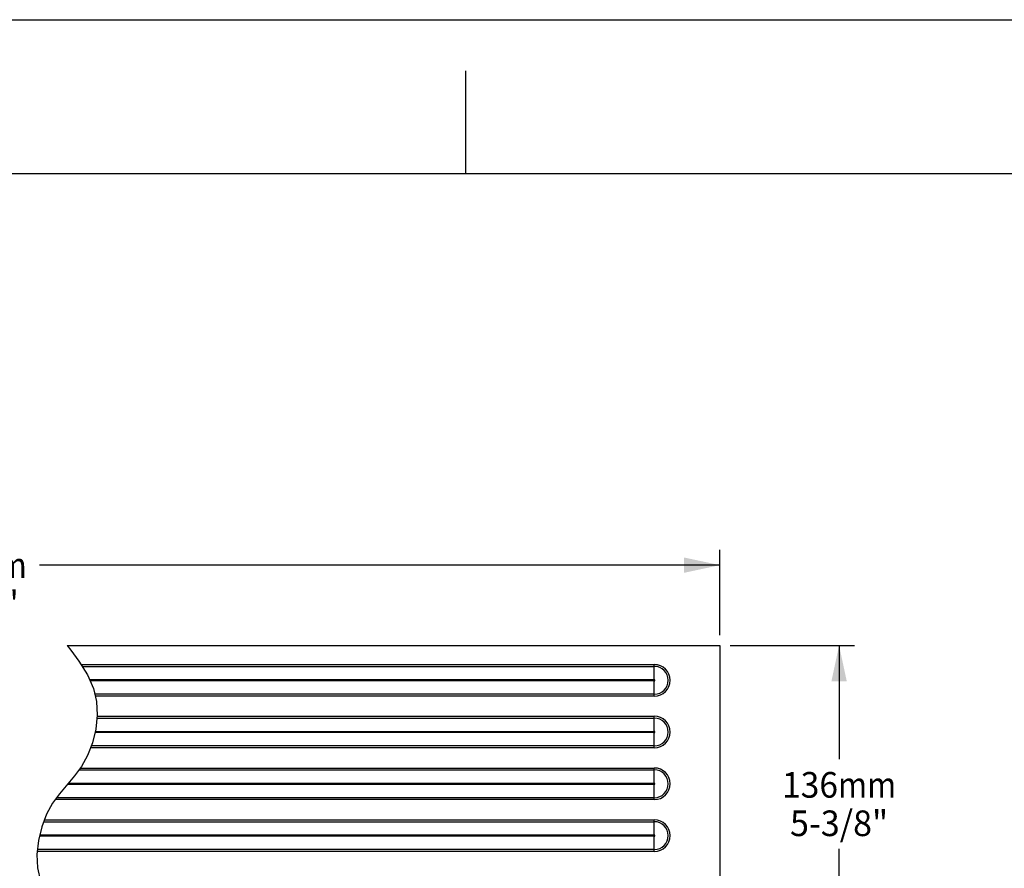
# Model space of a CAD drawing. Units: millimetres. Extents: x 0 to 297, y 0 to 210.
# Drawn here: x 105 to 201, y 127 to 210 of the extents above; entities that cross this region are included whole.
import ezdxf
from ezdxf.enums import TextEntityAlignment as Align

# ---------------------------------------------------------------- set-up
doc = ezdxf.new("R2010")
doc.units = ezdxf.units.MM
doc.header["$LTSCALE"] = 16.335
doc.layers.get('0').update_dxf_attribs({"linetype": 'CONTINUOUS'})
doc.layers.add('DTM_AXIS', color=7, linetype='CONTINUOUS')
doc.styles.get("Standard").update_dxf_attribs({"font": 'cgtime.ttf'})
doc.dimstyles.new('DIMSTYLE_1', dxfattribs={"dimtxt": 2.5, "dimasz": 3.5, "dimexe": 1.5, "dimexo": 1, "dimgap": 1.25, "dimtad": 0, "dimtih": 1, "dimtoh": 1, "dimdec": 3, "dimlfac": 5, "dimtxsty": 'Standard', "dimblk": '_FILLED', "dimblk1": '_FILLED', "dimblk2": '_FILLED', "dimcen": 0.09, "dimadec": 0, "dimazin": 0, "dimtfac": 1, "dimtdec": 3, "dimtofl": 0, "dimtmove": 0, "dimatfit": 3, "dimldrblk": '_FILLED', "dimfxl": 1, "dimtolj": 1, "dimarcsym": 0})

# ---------------------------------------------------------------- blocks, each defined once
blk = doc.blocks.new('_FILLED')
at = {"color": 0, "linetype": 'ByBlock'}
blk.add_solid([(0, 0), (-1, 0.214), (-1, -0.214)], dxfattribs=at)
blk = doc.blocks.new('*D1')
at = {"color": 2, "linetype": 'Continuous', "transparency": 16777216}
for p, q in [((25.159, 149.966), (25.159, 158.294)), ((173.262, 149.966), (173.262, 158.294)), ((25.159, 156.794), (91.487, 156.794)), ((173.262, 156.794), (106.934, 156.794))]:
    blk.add_line(p, q, dxfattribs=at)
at = {"color": 2, "linetype": 'Continuous', "transparency": 16777216, "xscale": 3.5, "yscale": 3.5, "zscale": 3.5, "rotation": 180}
blk.add_blockref('_FILLED', (25.159, 156.794), dxfattribs=at)
at = {"color": 2, "linetype": 'Continuous', "transparency": 16777216, "xscale": 3.5, "yscale": 3.5, "zscale": 3.5}
blk.add_blockref('_FILLED', (173.262, 156.794), dxfattribs=at)
at = {"color": 2, "linetype": 'Continuous', "transparency": 16777216}
for s, p, p2 in [('2000', (92.737, 155.544), (100.013, 155.544)), ('mm', (100.013, 155.544), (105.684, 155.544)), ('78-3/4"', (93.515, 151.794), (104.906, 151.794))]:
    blk.add_text(s, height=2.5, dxfattribs=at).set_placement(p, p2, align=Align.FIT)
blk = doc.blocks.new('*D2')
at = {"color": 2, "linetype": 'Continuous', "transparency": 16777216}
for p, q in [((174.262, 148.966), (186.384, 148.966)), ((184.884, 148.966), (184.884, 137.866)), ((184.884, 121.766), (184.884, 129.116)), ((174.262, 121.766), (186.384, 121.766))]:
    blk.add_line(p, q, dxfattribs=at)
at = {"color": 2, "linetype": 'Continuous', "transparency": 16777216, "xscale": 3.5, "yscale": 3.5, "zscale": 3.5}
for p, rotation in [((184.884, 148.966), 90), ((184.884, 121.766), 270)]:
    blk.add_blockref('_FILLED', p, dxfattribs=dict(at, rotation=rotation))
at = {"color": 2, "linetype": 'Continuous', "transparency": 16777216}
for s, p, p2 in [('136', (179.32, 134.116), (184.777, 134.116)), ('mm', (184.777, 134.116), (190.448, 134.116)), ('5-3/8"', (180.098, 130.366), (189.67, 130.366))]:
    blk.add_text(s, height=2.5, dxfattribs=at).set_placement(p, p2, align=Align.FIT)

msp = doc.modelspace()

# ---------------------------------------------------------------- linework, layer by layer
at = {"color": 5, "linetype": 'Continuous'}
msp.add_line((0, 210), (297, 210), dxfattribs=at)
at = {"color": 4, "linetype": 'Continuous'}
msp.add_line((148.5, 195), (148.5, 205), dxfattribs=at)
at = {"color": 7, "linetype": 'Continuous'}
for p, q in [((5, 195), (292, 195)), ((109.60075, 148.96593), (109.95792, 148.51597)), ((109.95792, 148.51597), (110.75026, 147.44382)), ((110.75026, 147.44382), (111.59616, 146.10177)), ((111.59616, 146.10177), (112.18456, 144.77498)), ((112.18456, 144.77498), (112.48661, 143.47992)), ((112.48661, 143.47992), (112.54399, 142.16593)), ((112.54399, 142.16593), (112.39584, 140.80555)), ((112.39584, 140.80555), (112.07111, 139.46409)), ((112.07111, 139.46409), (111.59616, 138.23009)), ((111.59616, 138.23009), (110.99986, 137.16644)), ((110.99986, 137.16644), (110.32097, 136.23348)), ((110.32097, 136.23348), (108.88048, 134.49847)), ((108.88048, 134.49847), (108.20154, 133.5656)), ((108.20154, 133.5656), (107.60533, 132.50177)), ((107.60533, 132.50177), (107.13068, 131.26726)), ((107.13068, 131.26726), (106.8061, 129.92555)), ((106.8061, 129.92555), (106.65751, 128.56593)), ((106.65751, 128.56593), (106.71376, 127.2539)), ((106.71376, 127.2539), (107.01526, 125.95978))]:
    msp.add_line(p, q, dxfattribs=at)
at = {"layer": 'DTM_AXIS', "color": 7, "linetype": 'Continuous'}
for p, q in [((109.60075, 148.96593), (173.26185, 148.96593)), ((173.26185, 148.96593), (173.26185, 121.76593)), ((110.96222, 147.10753), (166.86185, 147.10753)), ((111.07909, 146.92213), (166.86185, 146.92213)), ((166.86185, 145.62429), (166.86185, 147.10753)), ((111.80791, 145.62429), (166.86185, 145.62429)), ((166.86185, 145.50757), (111.85968, 145.50757)), ((166.86185, 144.02433), (166.86185, 145.50757)), ((166.86185, 144.20974), (112.31639, 144.20974)), ((166.86185, 144.02433), (112.35963, 144.02433)), ((112.51199, 141.87213), (166.86185, 141.87213)), ((112.53218, 142.05753), (166.86185, 142.05753)), ((166.86185, 140.57429), (166.86185, 142.05753)), ((166.86185, 140.45757), (112.31161, 140.45757)), ((112.33986, 140.57429), (166.86185, 140.57429)), ((166.86185, 138.97433), (166.86185, 140.45757)), ((166.86185, 138.97433), (111.88261, 138.97433)), ((166.86185, 139.15974), (111.95397, 139.15974)), ((110.74931, 136.82213), (166.86185, 136.82213)), ((110.88423, 137.00753), (166.86185, 137.00753)), ((166.86185, 135.52429), (166.86185, 137.00753)), ((166.86185, 135.40757), (109.63532, 135.40757)), ((109.73222, 135.52429), (166.86185, 135.52429)), ((166.86185, 133.92433), (166.86185, 135.40757)), ((166.86185, 133.92433), (108.46263, 133.92433)), ((166.86185, 134.10974), (108.59756, 134.10974)), ((107.3248, 131.77213), (166.86185, 131.77213)), ((107.39608, 131.95753), (166.86185, 131.95753)), ((166.86185, 130.47429), (166.86185, 131.95753)), ((166.86185, 130.35757), (106.91061, 130.35757)), ((106.93885, 130.47429), (166.86185, 130.47429)), ((166.86185, 128.87433), (166.86185, 130.35757)), ((166.86185, 128.87433), (106.69122, 128.87433)), ((166.86185, 129.05974), (106.71148, 129.05974))]:
    msp.add_line(p, q, dxfattribs=at)
for centre, radius in [((166.86185, 145.56593), 1.5416), ((166.86185, 145.56593), 1.35619), ((166.86185, 145.56593), 0.05836), ((166.86185, 140.51593), 1.5416), ((166.86185, 140.51593), 1.35619), ((166.86185, 140.51593), 0.05836), ((166.86185, 135.46593), 1.5416), ((166.86185, 135.46593), 1.35619), ((166.86185, 135.46593), 0.05836), ((166.86185, 130.41593), 1.5416), ((166.86185, 130.41593), 1.35619), ((166.86185, 130.41593), 0.05836)]:
    msp.add_arc(centre, radius, 270, 90, dxfattribs=at)

# ---------------------------------------------------------------- dimensions: what is measured, and where the dimension line sits
at = {"color": 2, "linetype": 'Continuous'}
dim = msp.add_linear_dim(base=(173.26185, 156.79375), p1=(25.15933, 148.96593), p2=(173.26185, 148.96593), text='<>mm\\P78-3/4"', dimstyle='DIMSTYLE_1', dxfattribs=at)
dim.commit()
dim.dimension.update_dxf_attribs({"geometry": '*D1', "text_midpoint": (99.21059, 154.91875), "dimtype": 160})
dim = msp.add_linear_dim(base=(184.88397, 121.76593), p1=(173.26185, 148.96593), p2=(173.26185, 121.76593), angle=270, text='<>mm\\P5-3/8"', dimstyle='DIMSTYLE_1', dxfattribs=at)
dim.commit()
dim.dimension.update_dxf_attribs({"geometry": '*D2', "text_midpoint": (184.88397, 133.49093), "dimtype": 160})

doc.saveas('drawing.dxf')
